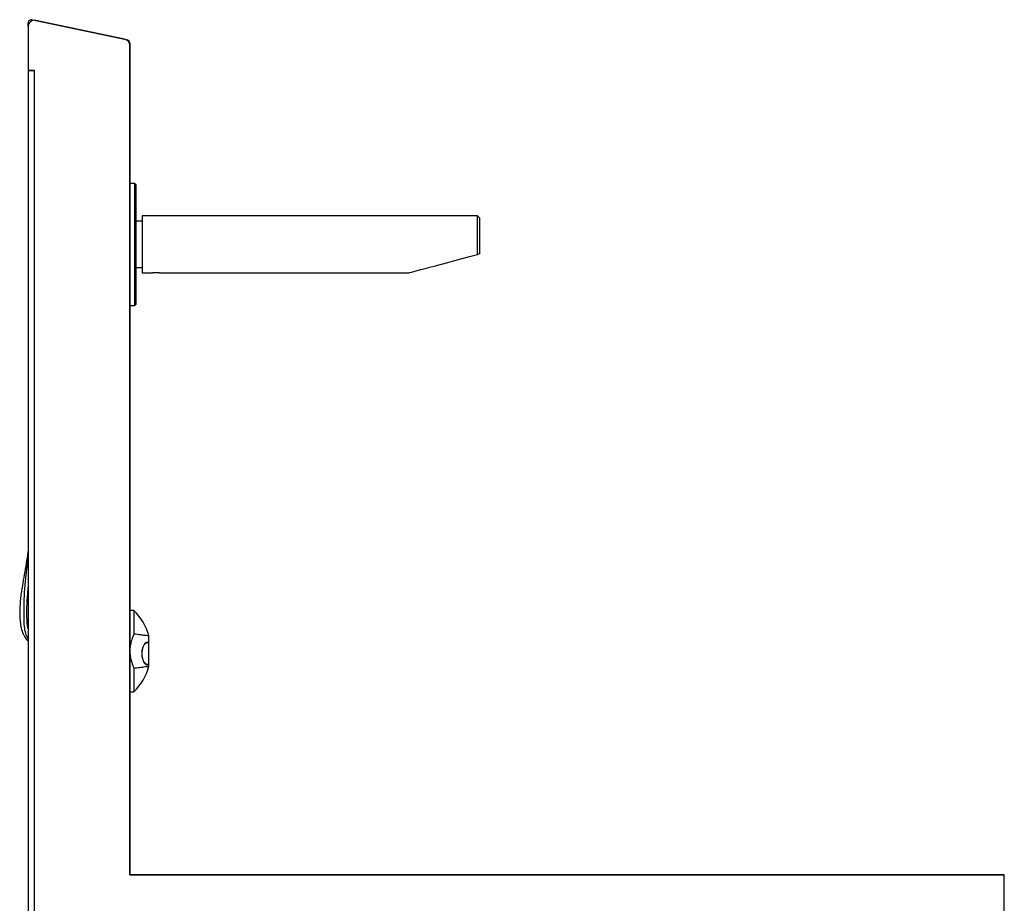
# Model space of a CAD drawing. Units: millimetres. Extents: x 5649 to 7759, y 3717 to 5849.
# Drawn here: x 7275 to 7759, y 5415 to 5849 of the extents above; entities that cross this region are included whole.
import ezdxf

# ---------------------------------------------------------------- set-up
doc = ezdxf.new("R2010")
doc.units = ezdxf.units.MM

msp = doc.modelspace()

# ---------------------------------------------------------------- linework, layer by layer
at = {"color": 7, "linetype": 'Continuous', "lineweight": 25}
for p, q in [((7280.73, 5849.02), (7281.85, 5848.79)), ((7282.6, 5848.73), (7326.2, 5839.46)), ((7282.6, 5848.73), (7282.6, 5848.73)), ((7282.6, 5848.73), (7326.2, 5839.46)), ((7326.2, 5839.45), (7282.6, 5848.72)), ((7282.6, 5848.72), (7282.6, 5848.72)), ((7326.2, 5839.45), (7282.6, 5848.72)), ((7278.73, 5845.64), (7278.73, 5847.41)), ((7278.73, 5845.59), (7278.73, 5824.1)), ((7278.73, 5845.59), (7278.73, 5845.59)), ((7326.2, 5839.46), (7326.2, 5839.46)), ((7326.2, 5839.45), (7326.2, 5839.45)), ((7326.91, 5839.21), (7327.43, 5839.1)), ((7328.73, 5428.54), (7328.73, 5836.32)), ((7328.74, 5837.48), (7328.74, 5428.54)), ((7278.73, 5824.05), (7278.73, 5824.1)), ((7278.73, 5824.1), (7281.84, 5824.1)), ((7278.73, 5824.1), (7278.73, 5824.1)), ((7278.73, 5824.1), (7278.73, 5824.1)), ((7278.73, 5824.09), (7278.73, 5824.1)), ((7278.73, 5824.09), (7278.73, 5824.09)), ((7278.73, 5824.09), (7278.73, 5824.09)), ((7278.73, 5824.09), (7278.73, 4928.54)), ((7278.73, 5824.05), (7278.94, 5824.05)), ((7279.93, 5824.1), (7279.93, 5824.09)), ((7279.93, 5824.1), (7280.73, 5824.1)), ((7280.73, 5824.09), (7279.93, 5824.09)), ((7280.73, 5824.1), (7280.73, 5824.1)), ((7280.73, 5824.09), (7280.73, 5824.1)), ((7280.73, 5824.09), (7280.73, 5824.09)), ((7281.84, 5824.1), (7281.83, 5824.1)), ((7281.83, 5824.1), (7281.84, 5824.1)), ((7281.83, 4928.54), (7281.83, 5824.09)), ((7281.84, 5824.09), (7281.83, 5824.09)), ((7281.84, 5824.09), (7281.83, 5824.09)), ((7281.84, 5824.09), (7281.84, 5824.1)), ((7331.24, 5768.54), (7328.74, 5768.54)), ((7331.74, 5768.04), (7331.24, 5768.54)), ((7331.24, 5708.54), (7331.24, 5768.54)), ((7331.74, 5768.04), (7331.74, 5709.04)), ((7499.74, 5752.54), (7334.74, 5752.54)), ((7334.74, 5752.54), (7334.74, 5724.54)), ((7500.74, 5751.54), (7499.74, 5752.54)), ((7499.74, 5733.65), (7499.74, 5752.54)), ((7334.74, 5749.94), (7331.74, 5749.94)), ((7500.74, 5751.54), (7500.74, 5733.92)), ((7500.74, 5733.92), (7499.74, 5733.65)), ((7331.74, 5727.14), (7334.74, 5727.14)), ((7334.74, 5724.54), (7340.11, 5724.54)), ((7341.74, 5724.54), (7340.24, 5724.54)), ((7340.7, 5724.58), (7340.41, 5724.58)), ((7343.06, 5724.58), (7340.7, 5724.58)), ((7343.24, 5724.54), (7341.74, 5724.54)), ((7343.39, 5724.54), (7465.74, 5724.54)), ((7328.74, 5708.54), (7331.24, 5708.54)), ((7331.24, 5708.54), (7331.74, 5709.04)), ((7278.73, 5569.13), (7278.44, 5567.23)), ((7330.74, 5558.54), (7328.74, 5558.54)), ((7330.74, 5558.54), (7330.74, 5546.9)), ((7338.14, 5542.84), (7338.14, 5545.98)), ((7337.02, 5542.64), (7336.65, 5542.64)), ((7338.14, 5542.64), (7337.02, 5542.64)), ((7338.14, 5542.84), (7337.03, 5542.84)), ((7338.14, 5532.04), (7338.14, 5542.64)), ((7330.74, 5530.18), (7330.74, 5518.54)), ((7337.02, 5532.04), (7336.62, 5532.04)), ((7338.14, 5532.04), (7337.02, 5532.04)), ((7337.03, 5531.84), (7338.14, 5531.84)), ((7338.14, 5531.1), (7338.14, 5531.84)), ((7328.74, 5518.54), (7330.74, 5518.54)), ((7758.73, 5428.54), (7328.73, 5428.54)), ((7328.74, 5428.55), (7735.79, 5428.55)), ((7328.74, 5428.55), (7715.38, 5428.55)), ((7715.22, 5428.54), (7715.38, 5428.55)), ((7715.38, 5428.55), (7715.38, 5428.54)), ((7715.38, 5428.55), (7757.08, 5428.55)), ((7735.78, 5428.55), (7735.8, 5428.55)), ((7735.8, 5428.55), (7736.12, 5428.55)), ((7735.87, 5428.55), (7736.07, 5428.55)), ((7736.79, 5428.55), (7735.9, 5428.55)), ((7736.07, 5428.55), (7736.68, 5428.55)), ((7736.17, 5428.55), (7736.17, 5428.55)), ((7736.17, 5428.55), (7736.91, 5428.55)), ((7736.41, 5428.55), (7736.23, 5428.55)), ((7736.37, 5428.55), (7736.51, 5428.55)), ((7736.61, 5428.55), (7736.47, 5428.55)), ((7736.47, 5428.55), (7736.56, 5428.55)), ((7736.52, 5428.55), (7736.5, 5428.55)), ((7736.56, 5428.55), (7736.82, 5428.55)), ((7736.61, 5428.55), (7736.58, 5428.55)), ((7736.91, 5428.55), (7736.59, 5428.55)), ((7736.59, 5428.55), (7736.59, 5428.55)), ((7736.59, 5428.55), (7736.59, 5428.55)), ((7736.59, 5428.55), (7736.6, 5428.55)), ((7736.6, 5428.55), (7736.61, 5428.55)), ((7736.61, 5428.55), (7736.66, 5428.55)), ((7736.68, 5428.55), (7736.77, 5428.55)), ((7736.91, 5428.55), (7736.71, 5428.55)), ((7736.76, 5428.55), (7736.91, 5428.55)), ((7736.79, 5428.55), (7736.93, 5428.55)), ((7736.81, 5428.55), (7737.88, 5428.55)), ((7736.82, 5428.55), (7736.81, 5428.55)), ((7736.82, 5428.55), (7736.82, 5428.55)), ((7736.83, 5428.55), (7736.82, 5428.55)), ((7736.85, 5428.55), (7736.83, 5428.55)), ((7736.9, 5428.55), (7736.83, 5428.55)), ((7736.85, 5428.55), (7736.85, 5428.55)), ((7736.91, 5428.55), (7736.99, 5428.55)), ((7736.96, 5428.55), (7736.91, 5428.55)), ((7736.95, 5428.55), (7737.05, 5428.55)), ((7736.98, 5428.55), (7736.96, 5428.55)), ((7736.99, 5428.55), (7737.07, 5428.55)), ((7737.05, 5428.55), (7737.03, 5428.55)), ((7737.07, 5428.55), (7737.12, 5428.55)), ((7737.74, 5428.55), (7737.7, 5428.55)), ((7737.7, 5428.55), (7737.72, 5428.55)), ((7737.9, 5428.55), (7737.74, 5428.55)), ((7737.88, 5428.55), (7737.89, 5428.55)), ((7737.88, 5428.55), (7737.88, 5428.55)), ((7737.88, 5428.55), (7737.88, 5428.55)), ((7737.89, 5428.55), (7737.9, 5428.55)), ((7737.9, 5428.55), (7737.9, 5428.55)), ((7737.9, 5428.55), (7738.01, 5428.55)), ((7738.01, 5428.55), (7738.17, 5428.55)), ((7738.78, 5428.55), (7738.09, 5428.55)), ((7738.1, 5428.55), (7738.1, 5428.55)), ((7738.47, 5428.55), (7738.47, 5428.55)), ((7738.52, 5428.55), (7741.06, 5428.55)), ((7745.78, 5428.55), (7738.52, 5428.55)), ((7738.53, 5428.55), (7738.53, 5428.55)), ((7738.6, 5428.55), (7744.86, 5428.55)), ((7738.61, 5428.55), (7738.6, 5428.55)), ((7738.6, 5428.55), (7739.64, 5428.55)), ((7738.61, 5428.55), (7738.6, 5428.55)), ((7745.77, 5428.55), (7738.61, 5428.55)), ((7741.51, 5428.55), (7738.61, 5428.55)), ((7738.61, 5428.55), (7741.51, 5428.55)), ((7738.61, 5428.55), (7738.61, 5428.55)), ((7741.06, 5428.55), (7738.61, 5428.55)), ((7738.94, 5428.55), (7738.62, 5428.55)), ((7738.74, 5428.55), (7738.78, 5428.55)), ((7739.02, 5428.55), (7739.08, 5428.55)), ((7739.09, 5428.55), (7739.15, 5428.55)), ((7739.13, 5428.55), (7739.1, 5428.55)), ((7739.16, 5428.55), (7739.17, 5428.55)), ((7739.17, 5428.55), (7739.17, 5428.55)), ((7739.3, 5428.55), (7739.29, 5428.55)), ((7739.3, 5428.55), (7739.3, 5428.55)), ((7739.54, 5428.55), (7739.32, 5428.55)), ((7739.33, 5428.55), (7739.46, 5428.55)), ((7739.41, 5428.55), (7739.36, 5428.55)), ((7739.46, 5428.55), (7739.41, 5428.55)), ((7739.59, 5428.55), (7739.45, 5428.55)), ((7739.45, 5428.55), (7739.46, 5428.55)), ((7739.45, 5428.55), (7739.46, 5428.55)), ((7739.46, 5428.55), (7739.47, 5428.55)), ((7739.46, 5428.55), (7739.64, 5428.55)), ((7739.67, 5428.55), (7739.59, 5428.55)), ((7739.64, 5428.55), (7741.49, 5428.55)), ((7739.64, 5428.55), (7739.64, 5428.55)), ((7739.67, 5428.55), (7739.67, 5428.55)), ((7739.67, 5428.55), (7739.67, 5428.55)), ((7739.71, 5428.55), (7739.86, 5428.55)), ((7740.05, 5428.55), (7740.19, 5428.55)), ((7745.76, 5428.55), (7740.17, 5428.55)), ((7745.77, 5428.55), (7740.18, 5428.55)), ((7740.28, 5428.55), (7741.54, 5428.55)), ((7740.29, 5428.55), (7741.54, 5428.55)), ((7741.06, 5428.55), (7740.84, 5428.55)), ((7740.91, 5428.55), (7745.78, 5428.55)), ((7742.55, 5428.55), (7740.91, 5428.55)), ((7740.98, 5428.55), (7741.54, 5428.55)), ((7741.15, 5428.55), (7741.52, 5428.55)), ((7741.15, 5428.55), (7741.51, 5428.55)), ((7741.51, 5428.55), (7741.16, 5428.55)), ((7741.52, 5428.55), (7741.17, 5428.55)), ((7741.21, 5428.55), (7741.36, 5428.55)), ((7741.49, 5428.55), (7742.52, 5428.55)), ((7741.49, 5428.55), (7741.49, 5428.55)), ((7741.51, 5428.55), (7741.51, 5428.55)), ((7741.51, 5428.55), (7741.51, 5428.55)), ((7741.51, 5428.55), (7741.51, 5428.55)), ((7741.52, 5428.55), (7741.52, 5428.55)), ((7741.52, 5428.55), (7741.52, 5428.55)), ((7741.54, 5428.55), (7741.54, 5428.55)), ((7741.54, 5428.55), (7742.54, 5428.55)), ((7741.54, 5428.55), (7741.54, 5428.55)), ((7741.54, 5428.55), (7742.07, 5428.55)), ((7742.07, 5428.55), (7742.53, 5428.55)), ((7743.09, 5428.55), (7742.24, 5428.55)), ((7742.52, 5428.55), (7742.51, 5428.55)), ((7742.51, 5428.55), (7744.71, 5428.55)), ((7742.53, 5428.55), (7742.52, 5428.55)), ((7742.52, 5428.55), (7745.77, 5428.55)), ((7742.53, 5428.55), (7745.78, 5428.55)), ((7742.53, 5428.55), (7742.53, 5428.55)), ((7745.76, 5428.55), (7742.53, 5428.55)), ((7742.54, 5428.55), (7742.55, 5428.55)), ((7742.55, 5428.55), (7742.54, 5428.55)), ((7742.54, 5428.55), (7745.78, 5428.55)), ((7745.76, 5428.55), (7742.54, 5428.55)), ((7742.54, 5428.55), (7742.54, 5428.55)), ((7742.54, 5428.55), (7742.54, 5428.55)), ((7742.54, 5428.55), (7745.76, 5428.55)), ((7745.8, 5428.55), (7742.55, 5428.55)), ((7742.55, 5428.55), (7745.78, 5428.55)), ((7742.56, 5428.55), (7742.55, 5428.55)), ((7745.77, 5428.55), (7742.56, 5428.55)), ((7743.28, 5428.55), (7743.09, 5428.55)), ((7743.96, 5428.55), (7743.83, 5428.55)), ((7743.93, 5428.55), (7743.98, 5428.55)), ((7743.98, 5428.55), (7743.97, 5428.55)), ((7744, 5428.55), (7744.05, 5428.55)), ((7744.7, 5428.55), (7745.75, 5428.55)), ((7744.71, 5428.55), (7744.7, 5428.55)), ((7744.71, 5428.55), (7744.71, 5428.55)), ((7745.8, 5428.55), (7744.71, 5428.55)), ((7744.85, 5428.55), (7745.77, 5428.55)), ((7744.85, 5428.55), (7744.85, 5428.55)), ((7744.86, 5428.55), (7744.85, 5428.55)), ((7745.75, 5428.55), (7745.76, 5428.55)), ((7745.77, 5428.55), (7745.76, 5428.55)), ((7745.76, 5428.55), (7745.76, 5428.55)), ((7745.77, 5428.55), (7745.77, 5428.55)), ((7745.78, 5428.55), (7745.77, 5428.55)), ((7745.78, 5428.55), (7745.77, 5428.55)), ((7745.78, 5428.55), (7745.78, 5428.55)), ((7745.78, 5428.55), (7745.8, 5428.55)), ((7745.78, 5428.55), (7745.78, 5428.55)), ((7745.79, 5428.55), (7745.8, 5428.55)), ((7746.44, 5428.55), (7746.44, 5428.55)), ((7746.52, 5428.55), (7746.44, 5428.55)), ((7746.51, 5428.55), (7746.51, 5428.55)), ((7746.61, 5428.55), (7746.61, 5428.55)), ((7746.61, 5428.55), (7758.73, 5428.55)), ((7757.08, 5428.55), (7757.08, 5428.54)), ((7757.08, 5428.55), (7757.25, 5428.54)), ((7757.08, 5428.55), (7758.73, 5428.55)), ((7758.73, 5428.55), (7758.73, 5428.54)), ((7758.73, 5403.55), (7758.73, 5428.54))]:
    msp.add_line(p, q, dxfattribs=at)
at = {"color": 8, "linetype": 'Continuous', "lineweight": 25}
msp.add_line((7281.83, 5824.09), (7281.83, 5824.1), dxfattribs=at)
at = {"color": 7, "linetype": 'Continuous', "lineweight": 25, "flags": 128}
for points in [[(7281.82, 5848.79), (7281.89, 5848.79), (7282.6, 5848.73)], [(7281.82, 5848.79), (7281.89, 5848.79), (7282.6, 5848.73)], [(7326.2, 5839.46), (7326.72, 5839.3), (7326.94, 5839.2)], [(7326.2, 5839.46), (7326.72, 5839.3), (7326.94, 5839.2)], [(7281.83, 5824.09), (7281.23, 5824.09), (7280.65, 5824.09), (7280.11, 5824.09), (7279.64, 5824.09), (7279.26, 5824.09), (7278.97, 5824.09), (7278.94, 5824.09)], [(7279.93, 5824.1), (7280.11, 5824.1), (7280.65, 5824.1), (7281.23, 5824.1), (7281.83, 5824.1)], [(7280.73, 5824.1), (7280.76, 5824.1), (7280.82, 5824.1), (7280.92, 5824.1), (7281.06, 5824.1), (7281.22, 5824.1), (7281.41, 5824.1), (7281.62, 5824.1), (7281.83, 5824.1)], [(7281.83, 5824.09), (7281.62, 5824.09), (7281.41, 5824.09), (7281.22, 5824.09), (7281.06, 5824.09), (7280.92, 5824.09), (7280.82, 5824.09), (7280.76, 5824.09), (7280.73, 5824.09)], [(7465.74, 5724.54), (7465.91, 5724.59), (7466.42, 5724.72), (7467.27, 5724.95), (7468.45, 5725.27), (7469.96, 5725.67), (7471.78, 5726.16), (7473.9, 5726.73), (7476.31, 5727.37), (7479, 5728.09), (7481.94, 5728.88), (7485.11, 5729.73), (7488.5, 5730.64), (7492.09, 5731.6), (7495.84, 5732.61), (7499.74, 5733.65)]]:
    msp.add_lwpolyline(points, dxfattribs=at)
at = {"color": 7, "linetype": 'Continuous', "lineweight": 25}
for centre, radius, start, end in [((7280.38, 5847.41), 1.65, 78, 180), ((7281.93, 5845.59), 3.2, 78, 180), ((7281.93, 5845.59), 3.2, 78, 180), ((7325.53, 5836.32), 3.2, 0, 78), ((7325.53, 5836.32), 3.2, 0, 78), ((7327.09, 5837.48), 1.65, 0, 78), ((7341.74, 5710.59), 14.05, 83.2535, 96.6618), ((7311.14, 5538.54), 28, 15.4644, 45.5847), ((7311.14, 5538.54), 28, 314.4153, 344.5318)]:
    msp.add_arc(centre, radius, start, end, dxfattribs=at)
for points, knots in [([(7278.73, 5587.95), (7278.7, 5587.73), (7278.41, 5585.74), (7277.8, 5581.75), (7276.86, 5576.24), (7275.98, 5571.36), (7275.35, 5567.31), (7274.93, 5563.95), (7274.65, 5560.46), (7274.57, 5557.01), (7274.76, 5553.67), (7275.13, 5550.61), (7275.88, 5547.74), (7277.11, 5545.26), (7278.21, 5544), (7278.73, 5543.41)], [0, 0, 0, 0, 0.01714, 0.148759, 0.274448, 0.392657, 0.47224, 0.539642, 0.61088, 0.69654, 0.760605, 0.824954, 0.893346, 0.9494, 1, 1, 1, 1]), ([(7278.73, 5586.03), (7278.57, 5584.63), (7278.16, 5581.2), (7277.5, 5575.47), (7276.98, 5569.61), (7276.67, 5564.22), (7276.54, 5559.53), (7276.58, 5554.98), (7276.64, 5550.87), (7277.2, 5547.96), (7277.94, 5546.05), (7278.38, 5545.11), (7278.68, 5544.62), (7278.73, 5544.53)], [0, 0, 0, 0, 0.1008849, 0.2482255, 0.4135078, 0.5212416, 0.6338543, 0.7482952, 0.8466802, 0.9266666, 0.9581895, 0.9931252, 1, 1, 1, 1]), ([(7278.73, 5570.33), (7278.62, 5569.15), (7278.29, 5565.77), (7277.98, 5560.58), (7277.95, 5555.79), (7278.12, 5552.47), (7278.3, 5550.65), (7278.64, 5549.65), (7278.73, 5549.39)], [0, 0, 0, 0, 0.168395, 0.484321, 0.741865, 0.849576, 0.960595, 1, 1, 1, 1]), ([(7330.74, 5546.9), (7330.43, 5546.17), (7329.81, 5544.71), (7329.12, 5542.31), (7328.74, 5539.79), (7328.74, 5537.31), (7329.09, 5535), (7329.72, 5532.61), (7330.36, 5531.07), (7330.74, 5530.18)], [0, 0, 0, 0, 0.143078, 0.285971, 0.430598, 0.575111, 0.700411, 0.825845, 1, 1, 1, 1]), ([(7338.05, 5545.98), (7338.07, 5545.98), (7338.15, 5545.97), (7337.53, 5546.05), (7336.18, 5546.23), (7334.03, 5546.51), (7331.9, 5546.76), (7330.74, 5546.9)], [0, 0, 0, 0, 0.08372, 0.303337, 0.516214, 0.735204, 1, 1, 1, 1]), ([(7337.03, 5542.84), (7336.82, 5542.77), (7336.39, 5542.64), (7335.65, 5541.6), (7335, 5540.09), (7334.64, 5538.25), (7334.65, 5536.44), (7334.95, 5534.85), (7335.46, 5533.46), (7336.12, 5532.37), (7336.68, 5531.89), (7336.96, 5531.85), (7337.03, 5531.84)], [0, 0, 0, 0, 0.114093, 0.228023, 0.344932, 0.45494, 0.550907, 0.640522, 0.735432, 0.841819, 0.957503, 1, 1, 1, 1]), ([(7337.02, 5532.04), (7336.81, 5532.11), (7336.4, 5532.24), (7335.68, 5533.23), (7335.07, 5534.69), (7334.72, 5536.47), (7334.73, 5538.21), (7335.02, 5539.75), (7335.51, 5541.09), (7336.14, 5542.13), (7336.67, 5542.6), (7336.95, 5542.63), (7337.02, 5542.64)], [0, 0, 0, 0, 0.1142609, 0.228378, 0.3451743, 0.454957, 0.5510724, 0.6410607, 0.7361874, 0.8425367, 0.9580547, 1, 1, 1, 1]), ([(7330.74, 5530.18), (7331.69, 5530.29), (7333.62, 5530.52), (7335.78, 5530.8), (7337.3, 5531), (7338.08, 5531.1), (7338.06, 5531.1), (7338.05, 5531.1)], [0, 0, 0, 0, 0.214459, 0.435107, 0.649593, 0.870355, 1, 1, 1, 1]), ([(7735.87, 5428.55), (7735.84, 5428.55), (7735.76, 5428.55), (7735.75, 5428.55), (7735.75, 5428.55)], [0, 0, 0, 0, 0.327144, 1, 1, 1, 1]), ([(7735.75, 5428.55), (7735.75, 5428.55), (7735.77, 5428.55), (7735.87, 5428.55), (7735.89, 5428.55)], [0, 0, 0, 0, 0.7725217, 1, 1, 1, 1]), ([(7735.76, 5428.55), (7735.8, 5428.55), (7735.87, 5428.55), (7736.06, 5428.55), (7736.14, 5428.55)], [0, 0, 0, 0, 0.562944, 1, 1, 1, 1]), ([(7735.97, 5428.55), (7735.93, 5428.55), (7735.84, 5428.55), (7735.8, 5428.55), (7735.78, 5428.55)], [0, 0, 0, 0, 0.36472, 1, 1, 1, 1]), ([(7736.56, 5428.55), (7736.45, 5428.55), (7736.24, 5428.55), (7736.01, 5428.55), (7735.87, 5428.55), (7735.85, 5428.55), (7735.84, 5428.55)], [0, 0, 0, 0, 0.284487, 0.558508, 0.775177, 1, 1, 1, 1]), ([(7735.84, 5428.55), (7735.85, 5428.55), (7735.88, 5428.55), (7736.06, 5428.55), (7736.2, 5428.55), (7736.26, 5428.55)], [0, 0, 0, 0, 0.389216, 0.768247, 1, 1, 1, 1]), ([(7736.14, 5428.55), (7736.11, 5428.55), (7735.95, 5428.55), (7735.91, 5428.55), (7735.87, 5428.55)], [0, 0, 0, 0, 0.169078, 1, 1, 1, 1]), ([(7735.9, 5428.55), (7735.95, 5428.55), (7736.03, 5428.55), (7736.23, 5428.55), (7736.32, 5428.55)], [0, 0, 0, 0, 0.548784, 1, 1, 1, 1]), ([(7736, 5428.55), (7736.01, 5428.55), (7736.08, 5428.55), (7736.28, 5428.55), (7736.47, 5428.55), (7736.56, 5428.55)], [0, 0, 0, 0, 0.100509, 0.541824, 1, 1, 1, 1]), ([(7736.58, 5428.55), (7736.47, 5428.55), (7736.27, 5428.55), (7736.13, 5428.55), (7736.07, 5428.55)], [0, 0, 0, 0, 0.551983, 1, 1, 1, 1]), ([(7736.23, 5428.55), (7736.2, 5428.55), (7736.13, 5428.55), (7736.09, 5428.55), (7736.07, 5428.55)], [0, 0, 0, 0, 0.57172, 1, 1, 1, 1]), ([(7736.07, 5428.55), (7736.13, 5428.55), (7736.22, 5428.55), (7736.34, 5428.55), (7736.39, 5428.55)], [0, 0, 0, 0, 0.568231, 1, 1, 1, 1]), ([(7736.12, 5428.55), (7736.53, 5428.55), (7737.22, 5428.55), (7737.84, 5428.55), (7738.09, 5428.55)], [0, 0, 0, 0, 0.590508, 1, 1, 1, 1]), ([(7736.14, 5428.55), (7736.17, 5428.55), (7736.22, 5428.55), (7736.28, 5428.55), (7736.31, 5428.55)], [0, 0, 0, 0, 0.560198, 1, 1, 1, 1]), ([(7736.2, 5428.55), (7736.19, 5428.55), (7736.18, 5428.55), (7736.17, 5428.55), (7736.17, 5428.55)], [0, 0, 0, 0, 0.4760759, 1, 1, 1, 1]), ([(7736.27, 5428.55), (7736.25, 5428.55), (7736.22, 5428.55), (7736.21, 5428.55), (7736.2, 5428.55)], [0, 0, 0, 0, 0.564163, 1, 1, 1, 1]), ([(7736.26, 5428.55), (7736.52, 5428.55), (7737.04, 5428.55), (7737.48, 5428.55), (7737.71, 5428.55)], [0, 0, 0, 0, 0.501734, 1, 1, 1, 1]), ([(7736.31, 5428.55), (7736.31, 5428.55), (7736.31, 5428.55), (7736.31, 5428.55), (7736.32, 5428.55), (7736.34, 5428.55), (7736.36, 5428.55), (7736.37, 5428.55)], [0, 0, 0, 0, 0.004472, 0.038191, 0.133791, 0.500113, 1, 1, 1, 1]), ([(7736.32, 5428.55), (7736.43, 5428.55), (7736.63, 5428.55), (7736.87, 5428.55), (7736.98, 5428.55)], [0, 0, 0, 0, 0.544099, 1, 1, 1, 1]), ([(7736.39, 5428.55), (7736.44, 5428.55), (7736.53, 5428.55), (7736.64, 5428.55), (7736.68, 5428.55)], [0, 0, 0, 0, 0.564712, 1, 1, 1, 1]), ([(7736.47, 5428.55), (7736.46, 5428.55), (7736.44, 5428.55), (7736.42, 5428.55), (7736.41, 5428.55)], [0, 0, 0, 0, 0.574815, 1, 1, 1, 1]), ([(7736.51, 5428.55), (7736.56, 5428.55), (7736.65, 5428.55), (7736.76, 5428.55), (7736.81, 5428.55)], [0, 0, 0, 0, 0.5667975, 1, 1, 1, 1]), ([(7737.78, 5428.55), (7737.48, 5428.55), (7737.09, 5428.55), (7736.64, 5428.55), (7736.52, 5428.55)], [0, 0, 0, 0, 0.752911, 1, 1, 1, 1]), ([(7736.58, 5428.55), (7736.58, 5428.55), (7736.56, 5428.55), (7736.53, 5428.55), (7736.52, 5428.55)], [0, 0, 0, 0, 0.616462, 1, 1, 1, 1]), ([(7736.56, 5428.55), (7736.68, 5428.55), (7736.91, 5428.55), (7737.17, 5428.55), (7737.33, 5428.55), (7737.35, 5428.55), (7737.36, 5428.55)], [0, 0, 0, 0, 0.282952, 0.556604, 0.773726, 1, 1, 1, 1]), ([(7737.27, 5428.55), (7737.25, 5428.55), (7737.23, 5428.55), (7737.04, 5428.55), (7736.81, 5428.55), (7736.64, 5428.55), (7736.56, 5428.55)], [0, 0, 0, 0, 0.285656, 0.559662, 0.775955, 1, 1, 1, 1]), ([(7737.08, 5428.55), (7736.98, 5428.55), (7736.8, 5428.55), (7736.65, 5428.55), (7736.58, 5428.55)], [0, 0, 0, 0, 0.569759, 1, 1, 1, 1]), ([(7736.71, 5428.55), (7736.69, 5428.55), (7736.65, 5428.55), (7736.63, 5428.55), (7736.61, 5428.55)], [0, 0, 0, 0, 0.589584, 1, 1, 1, 1]), ([(7736.66, 5428.55), (7736.67, 5428.55), (7736.7, 5428.55), (7736.74, 5428.55), (7736.76, 5428.55)], [0, 0, 0, 0, 0.480653, 1, 1, 1, 1]), ([(7738.85, 5428.55), (7738.61, 5428.55), (7738.17, 5428.55), (7737.6, 5428.55), (7737.18, 5428.55), (7736.91, 5428.55), (7736.87, 5428.55), (7736.85, 5428.55)], [0, 0, 0, 0, 0.2081725, 0.3934154, 0.5714754, 0.783345, 1, 1, 1, 1]), ([(7736.98, 5428.55), (7737, 5428.55), (7737.03, 5428.55), (7737.06, 5428.55), (7737.08, 5428.55)], [0, 0, 0, 0, 0.566957, 1, 1, 1, 1]), ([(7737.03, 5428.55), (7737.02, 5428.55), (7737, 5428.55), (7736.99, 5428.55), (7736.98, 5428.55)], [0, 0, 0, 0, 0.580956, 1, 1, 1, 1]), ([(7736.98, 5428.55), (7737.02, 5428.55), (7737.13, 5428.55), (7737.24, 5428.55), (7737.26, 5428.55), (7737.27, 5428.55)], [0, 0, 0, 0, 0.236718, 0.612514, 1, 1, 1, 1]), ([(7737.36, 5428.55), (7737.34, 5428.55), (7737.31, 5428.55), (7737.16, 5428.55), (7737.06, 5428.55), (7737.05, 5428.55)], [0, 0, 0, 0, 0.493148, 0.972525, 1, 1, 1, 1]), ([(7737.12, 5428.55), (7737.15, 5428.55), (7737.21, 5428.55), (7737.28, 5428.55), (7737.31, 5428.55)], [0, 0, 0, 0, 0.561719, 1, 1, 1, 1]), ([(7737.31, 5428.55), (7737.52, 5428.55), (7737.87, 5428.55), (7738.39, 5428.55), (7738.62, 5428.55)], [0, 0, 0, 0, 0.579238, 1, 1, 1, 1]), ([(7737.9, 5428.55), (7737.86, 5428.55), (7737.78, 5428.55), (7737.68, 5428.55), (7737.64, 5428.55)], [0, 0, 0, 0, 0.5910375, 1, 1, 1, 1]), ([(7737.72, 5428.55), (7737.76, 5428.55), (7737.82, 5428.55), (7737.87, 5428.55), (7737.9, 5428.55)], [0, 0, 0, 0, 0.570032, 1, 1, 1, 1]), ([(7737.9, 5428.55), (7737.91, 5428.55), (7737.94, 5428.55), (7738.13, 5428.55), (7738.39, 5428.55), (7738.64, 5428.55), (7738.82, 5428.55), (7738.92, 5428.55)], [0, 0, 0, 0, 0.299942, 0.563947, 0.697058, 0.838181, 1, 1, 1, 1]), ([(7738.62, 5428.55), (7738.47, 5428.55), (7738.19, 5428.55), (7737.99, 5428.55), (7737.9, 5428.55)], [0, 0, 0, 0, 0.499423, 1, 1, 1, 1]), ([(7737.9, 5428.55), (7737.96, 5428.55), (7738.09, 5428.55), (7738.1, 5428.55), (7738.1, 5428.55)], [0, 0, 0, 0, 0.527186, 1, 1, 1, 1]), ([(7738.1, 5428.55), (7738.08, 5428.55), (7738.05, 5428.55), (7737.95, 5428.55), (7737.9, 5428.55)], [0, 0, 0, 0, 0.569917, 1, 1, 1, 1]), ([(7738.09, 5428.55), (7738.26, 5428.55), (7738.56, 5428.55), (7738.88, 5428.55), (7739.02, 5428.55)], [0, 0, 0, 0, 0.586969, 1, 1, 1, 1]), ([(7738.17, 5428.55), (7738.28, 5428.55), (7738.47, 5428.55), (7738.69, 5428.55), (7738.78, 5428.55)], [0, 0, 0, 0, 0.546417, 1, 1, 1, 1]), ([(7740.17, 5428.55), (7739.91, 5428.55), (7739.4, 5428.55), (7738.83, 5428.55), (7738.5, 5428.55), (7738.47, 5428.55), (7738.46, 5428.55)], [0, 0, 0, 0, 0.290659, 0.564098, 0.777952, 1, 1, 1, 1]), ([(7738.46, 5428.55), (7738.5, 5428.55), (7738.58, 5428.55), (7739.08, 5428.55), (7739.66, 5428.55), (7740.07, 5428.55), (7740.28, 5428.55)], [0, 0, 0, 0, 0.275797, 0.548074, 0.76925, 1, 1, 1, 1]), ([(7740.18, 5428.55), (7739.92, 5428.55), (7739.41, 5428.55), (7738.84, 5428.55), (7738.51, 5428.55), (7738.48, 5428.55), (7738.47, 5428.55)], [0, 0, 0, 0, 0.291593, 0.563872, 0.777031, 1, 1, 1, 1]), ([(7738.47, 5428.55), (7738.51, 5428.55), (7738.59, 5428.55), (7739.09, 5428.55), (7739.67, 5428.55), (7740.08, 5428.55), (7740.29, 5428.55)], [0, 0, 0, 0, 0.276804, 0.548078, 0.768796, 1, 1, 1, 1]), ([(7738.6, 5428.55), (7738.59, 5428.55), (7738.57, 5428.55), (7738.54, 5428.55), (7738.53, 5428.55), (7738.53, 5428.55)], [0, 0, 0, 0, 0.172943, 0.581445, 1, 1, 1, 1]), ([(7738.53, 5428.55), (7738.53, 5428.55), (7738.54, 5428.55), (7738.6, 5428.55), (7738.67, 5428.55), (7738.72, 5428.55), (7738.74, 5428.55)], [0, 0, 0, 0, 0.284699, 0.554629, 0.771005, 1, 1, 1, 1]), ([(7738.74, 5428.55), (7738.71, 5428.55), (7738.65, 5428.55), (7738.59, 5428.55), (7738.55, 5428.55), (7738.54, 5428.55), (7738.54, 5428.55)], [0, 0, 0, 0, 0.279726, 0.557124, 0.777286, 1, 1, 1, 1]), ([(7738.54, 5428.55), (7738.54, 5428.55), (7738.55, 5428.55), (7738.61, 5428.55), (7738.67, 5428.55), (7738.72, 5428.55), (7738.74, 5428.55)], [0, 0, 0, 0, 0.2823986, 0.5605493, 0.7786633, 1, 1, 1, 1]), ([(7738.74, 5428.55), (7738.77, 5428.55), (7738.83, 5428.55), (7738.89, 5428.55), (7738.94, 5428.55), (7738.96, 5428.55), (7738.94, 5428.55), (7738.9, 5428.55), (7738.83, 5428.55), (7738.77, 5428.55), (7738.74, 5428.55)], [0, 0, 0, 0, 0.125014, 0.249794, 0.374665, 0.499775, 0.624818, 0.749809, 0.874787, 1, 1, 1, 1]), ([(7741.56, 5428.55), (7741.14, 5428.55), (7740.58, 5428.55), (7739.58, 5428.55), (7739.11, 5428.55), (7738.85, 5428.55)], [0, 0, 0, 0, 0.552777, 0.749626, 1, 1, 1, 1]), ([(7738.91, 5428.55), (7738.94, 5428.55), (7739.03, 5428.55), (7739.21, 5428.55), (7739.33, 5428.55)], [0, 0, 0, 0, 0.344415, 1, 1, 1, 1]), ([(7738.92, 5428.55), (7739.15, 5428.55), (7739.58, 5428.55), (7740.28, 5428.55), (7740.65, 5428.55), (7740.88, 5428.55)], [0, 0, 0, 0, 0.294184, 0.556405, 1, 1, 1, 1]), ([(7739.18, 5428.55), (7739.15, 5428.55), (7739.07, 5428.55), (7738.99, 5428.55), (7738.94, 5428.55)], [0, 0, 0, 0, 0.37202, 1, 1, 1, 1]), ([(7739.32, 5428.55), (7739.19, 5428.55), (7739.03, 5428.55), (7738.97, 5428.55), (7738.96, 5428.55)], [0, 0, 0, 0, 0.79276, 1, 1, 1, 1]), ([(7739.08, 5428.55), (7739.1, 5428.55), (7739.12, 5428.55), (7739.15, 5428.55), (7739.15, 5428.55), (7739.16, 5428.55), (7739.16, 5428.55), (7739.16, 5428.55), (7739.16, 5428.55)], [0, 0, 0, 0, 0.732939, 0.933341, 0.981668, 0.994001, 0.998, 1, 1, 1, 1]), ([(7739.3, 5428.55), (7739.25, 5428.55), (7739.17, 5428.55), (7739.14, 5428.55), (7739.13, 5428.55)], [0, 0, 0, 0, 0.56176, 1, 1, 1, 1]), ([(7739.15, 5428.55), (7739.2, 5428.55), (7739.31, 5428.55), (7739.46, 5428.55), (7739.54, 5428.55)], [0, 0, 0, 0, 0.528901, 1, 1, 1, 1]), ([(7739.24, 5428.55), (7739.2, 5428.55), (7739.13, 5428.55), (7739.18, 5428.55), (7739.21, 5428.55)], [0, 0, 0, 0, 0.550406, 1, 1, 1, 1]), ([(7739.17, 5428.55), (7739.2, 5428.55), (7739.25, 5428.55), (7739.36, 5428.55), (7739.4, 5428.55)], [0, 0, 0, 0, 0.572167, 1, 1, 1, 1]), ([(7739.21, 5428.55), (7739.23, 5428.55), (7739.26, 5428.55), (7739.4, 5428.55), (7739.46, 5428.55)], [0, 0, 0, 0, 0.573668, 1, 1, 1, 1]), ([(7739.36, 5428.55), (7739.34, 5428.55), (7739.29, 5428.55), (7739.25, 5428.55), (7739.24, 5428.55)], [0, 0, 0, 0, 0.566312, 1, 1, 1, 1]), ([(7739.53, 5428.55), (7739.48, 5428.55), (7739.39, 5428.55), (7739.33, 5428.55), (7739.3, 5428.55)], [0, 0, 0, 0, 0.567816, 1, 1, 1, 1]), ([(7739.4, 5428.55), (7739.47, 5428.55), (7739.6, 5428.55), (7739.89, 5428.55), (7740.16, 5428.55), (7740.4, 5428.55), (7740.56, 5428.55), (7740.64, 5428.55)], [0, 0, 0, 0, 0.2827326, 0.5397686, 0.6766694, 0.826516, 1, 1, 1, 1]), ([(7741.17, 5428.55), (7740.76, 5428.55), (7740.28, 5428.55), (7739.77, 5428.55), (7739.6, 5428.55), (7739.47, 5428.55), (7739.46, 5428.55), (7739.45, 5428.55)], [0, 0, 0, 0, 0.575307, 0.693207, 0.798466, 0.89673, 1, 1, 1, 1]), ([(7741.16, 5428.55), (7740.76, 5428.55), (7740.27, 5428.55), (7739.77, 5428.55), (7739.59, 5428.55), (7739.47, 5428.55), (7739.45, 5428.55), (7739.45, 5428.55)], [0, 0, 0, 0, 0.578855, 0.696741, 0.801398, 0.898353, 1, 1, 1, 1]), ([(7739.46, 5428.55), (7739.46, 5428.55), (7739.46, 5428.55), (7739.5, 5428.55), (7739.6, 5428.55), (7739.76, 5428.55), (7740.27, 5428.55), (7740.75, 5428.55), (7741.15, 5428.55)], [0, 0, 0, 0, 0.061311, 0.117532, 0.175319, 0.273911, 0.391589, 1, 1, 1, 1]), ([(7739.47, 5428.55), (7739.47, 5428.55), (7739.47, 5428.55), (7739.51, 5428.55), (7739.61, 5428.55), (7739.76, 5428.55), (7740.28, 5428.55), (7740.75, 5428.55), (7741.15, 5428.55)], [0, 0, 0, 0, 0.061367, 0.117391, 0.174832, 0.273055, 0.390617, 1, 1, 1, 1]), ([(7739.71, 5428.55), (7739.71, 5428.55), (7739.65, 5428.55), (7739.59, 5428.55), (7739.53, 5428.55)], [0, 0, 0, 0, 0.049503, 1, 1, 1, 1]), ([(7739.64, 5428.55), (7739.66, 5428.55), (7739.68, 5428.55), (7739.7, 5428.55), (7739.71, 5428.55)], [0, 0, 0, 0, 0.556559, 1, 1, 1, 1]), ([(7739.75, 5428.55), (7739.74, 5428.55), (7739.71, 5428.55), (7739.69, 5428.55), (7739.68, 5428.55), (7739.67, 5428.55), (7739.67, 5428.55)], [0, 0, 0, 0, 0.279487, 0.565506, 0.790411, 1, 1, 1, 1]), ([(7739.67, 5428.55), (7739.68, 5428.55), (7739.68, 5428.55), (7739.69, 5428.55), (7739.7, 5428.55), (7739.71, 5428.55), (7739.71, 5428.55)], [0, 0, 0, 0, 0.243013, 0.5334, 0.841546, 1, 1, 1, 1]), ([(7740.15, 5428.55), (7740.08, 5428.55), (7739.92, 5428.55), (7739.78, 5428.55), (7739.71, 5428.55)], [0, 0, 0, 0, 0.455177, 1, 1, 1, 1]), ([(7739.71, 5428.55), (7739.73, 5428.55), (7739.76, 5428.55), (7739.88, 5428.55), (7739.98, 5428.55), (7740.05, 5428.55)], [0, 0, 0, 0, 0.231681, 0.509144, 1, 1, 1, 1]), ([(7739.82, 5428.55), (7739.82, 5428.55), (7739.82, 5428.55), (7739.8, 5428.55), (7739.78, 5428.55), (7739.76, 5428.55), (7739.75, 5428.55)], [0, 0, 0, 0, 0.26885, 0.557226, 0.779666, 1, 1, 1, 1]), ([(7739.86, 5428.55), (7739.9, 5428.55), (7739.96, 5428.55), (7740, 5428.55), (7740.01, 5428.55)], [0, 0, 0, 0, 0.6704869, 1, 1, 1, 1]), ([(7740.33, 5428.55), (7740.32, 5428.55), (7740.3, 5428.55), (7740.19, 5428.55), (7740.1, 5428.55), (7740.05, 5428.55)], [0, 0, 0, 0, 0.310033, 0.643952, 1, 1, 1, 1]), ([(7740.05, 5428.55), (7740.09, 5428.55), (7740.19, 5428.55), (7740.3, 5428.55), (7740.36, 5428.55)], [0, 0, 0, 0, 0.401996, 1, 1, 1, 1]), ([(7741.11, 5428.55), (7740.92, 5428.55), (7740.62, 5428.55), (7740.3, 5428.55), (7740.19, 5428.55)], [0, 0, 0, 0, 0.651159, 1, 1, 1, 1]), ([(7740.19, 5428.55), (7740.64, 5428.55), (7741.44, 5428.55), (7742.28, 5428.55), (7742.65, 5428.55)], [0, 0, 0, 0, 0.555085, 1, 1, 1, 1]), ([(7740.67, 5428.55), (7740.57, 5428.55), (7740.45, 5428.55), (7740.33, 5428.55), (7740.31, 5428.55)], [0, 0, 0, 0, 0.8392837, 1, 1, 1, 1]), ([(7740.32, 5428.55), (7740.34, 5428.55), (7740.43, 5428.55), (7740.52, 5428.55), (7740.6, 5428.55)], [0, 0, 0, 0, 0.1652169, 1, 1, 1, 1]), ([(7740.36, 5428.55), (7740.74, 5428.55), (7741.64, 5428.55), (7743.7, 5428.55), (7745.35, 5428.55), (7746.47, 5428.55)], [0, 0, 0, 0, 0.193322, 0.452984, 1, 1, 1, 1]), ([(7740.6, 5428.55), (7740.66, 5428.55), (7740.79, 5428.55), (7740.92, 5428.55), (7740.98, 5428.55)], [0, 0, 0, 0, 0.5431601, 1, 1, 1, 1]), ([(7740.64, 5428.55), (7740.88, 5428.55), (7741.28, 5428.55), (7741.66, 5428.55), (7741.82, 5428.55)], [0, 0, 0, 0, 0.580075, 1, 1, 1, 1]), ([(7740.84, 5428.55), (7740.81, 5428.55), (7740.75, 5428.55), (7740.69, 5428.55), (7740.67, 5428.55)], [0, 0, 0, 0, 0.58746, 1, 1, 1, 1]), ([(7740.88, 5428.55), (7741.1, 5428.55), (7741.45, 5428.55), (7741.84, 5428.55), (7741.98, 5428.55)], [0, 0, 0, 0, 0.639832, 1, 1, 1, 1]), ([(7740.91, 5428.55), (7740.93, 5428.55), (7741.02, 5428.55), (7741.13, 5428.55), (7741.21, 5428.55)], [0, 0, 0, 0, 0.208035, 1, 1, 1, 1]), ([(7742.18, 5428.55), (7741.94, 5428.55), (7741.58, 5428.55), (7741.22, 5428.55), (7741.11, 5428.55)], [0, 0, 0, 0, 0.685934, 1, 1, 1, 1]), ([(7742.06, 5428.55), (7742.05, 5428.55), (7741.76, 5428.55), (7741.51, 5428.55), (7741.26, 5428.55)], [0, 0, 0, 0, 0.0332834, 1, 1, 1, 1]), ([(7743.58, 5428.55), (7743.41, 5428.55), (7743.03, 5428.55), (7742.39, 5428.55), (7741.9, 5428.55), (7741.56, 5428.55)], [0, 0, 0, 0, 0.20631, 0.447771, 1, 1, 1, 1]), ([(7741.82, 5428.55), (7742.07, 5428.55), (7742.6, 5428.55), (7743.17, 5428.55), (7743.48, 5428.55)], [0, 0, 0, 0, 0.460174, 1, 1, 1, 1]), ([(7741.98, 5428.55), (7742.1, 5428.55), (7742.37, 5428.55), (7742.86, 5428.55), (7743.47, 5428.55), (7743.88, 5428.55), (7744.11, 5428.55)], [0, 0, 0, 0, 0.198095, 0.454496, 0.700201, 1, 1, 1, 1]), ([(7742.24, 5428.55), (7742.24, 5428.55), (7742.24, 5428.55), (7742.18, 5428.55), (7742.11, 5428.55), (7742.08, 5428.55)], [0, 0, 0, 0, 0.475421, 0.778007, 1, 1, 1, 1]), ([(7742.08, 5428.55), (7742.24, 5428.55), (7742.5, 5428.55), (7742.76, 5428.55), (7742.86, 5428.55)], [0, 0, 0, 0, 0.623093, 1, 1, 1, 1]), ([(7745.66, 5428.55), (7745.36, 5428.55), (7744.76, 5428.55), (7743.49, 5428.55), (7742.68, 5428.55), (7742.18, 5428.55)], [0, 0, 0, 0, 0.285269, 0.566075, 1, 1, 1, 1]), ([(7745.26, 5428.55), (7744.61, 5428.55), (7743.69, 5428.55), (7742.78, 5428.55), (7742.52, 5428.55)], [0, 0, 0, 0, 0.70804, 1, 1, 1, 1]), ([(7742.65, 5428.55), (7743.34, 5428.55), (7744.6, 5428.55), (7745.87, 5428.55), (7746.44, 5428.55)], [0, 0, 0, 0, 0.546039, 1, 1, 1, 1]), ([(7742.86, 5428.55), (7742.91, 5428.55), (7743.02, 5428.55), (7743.07, 5428.55), (7743.07, 5428.55), (7743.07, 5428.55)], [0, 0, 0, 0, 0.3635143, 0.8151449, 1, 1, 1, 1]), ([(7743.67, 5428.55), (7743.6, 5428.55), (7743.47, 5428.55), (7743.34, 5428.55), (7743.28, 5428.55)], [0, 0, 0, 0, 0.5722023, 1, 1, 1, 1]), ([(7743.48, 5428.55), (7743.74, 5428.55), (7744.23, 5428.55), (7745.09, 5428.55), (7745.57, 5428.55), (7745.86, 5428.55)], [0, 0, 0, 0, 0.307696, 0.588146, 1, 1, 1, 1]), ([(7744.71, 5428.55), (7744.71, 5428.55), (7744.7, 5428.55), (7744.62, 5428.55), (7744.49, 5428.55), (7744.28, 5428.55), (7743.97, 5428.55), (7743.72, 5428.55), (7743.58, 5428.55)], [0, 0, 0, 0, 0.17475, 0.317477, 0.441552, 0.561067, 0.763856, 1, 1, 1, 1]), ([(7745.51, 5428.55), (7745.37, 5428.55), (7744.84, 5428.55), (7744.16, 5428.55), (7743.67, 5428.55)], [0, 0, 0, 0, 0.280968, 1, 1, 1, 1]), ([(7743.83, 5428.55), (7744.33, 5428.55), (7745.02, 5428.55), (7745.74, 5428.55), (7745.97, 5428.55), (7746.09, 5428.55)], [0, 0, 0, 0, 0.552526, 0.767917, 1, 1, 1, 1]), ([(7743.9, 5428.55), (7743.91, 5428.55), (7743.91, 5428.55), (7743.92, 5428.55), (7743.93, 5428.55), (7743.93, 5428.55)], [0, 0, 0, 0, 0.499974, 0.818472, 1, 1, 1, 1]), ([(7745.77, 5428.55), (7745.55, 5428.55), (7744.96, 5428.55), (7744.37, 5428.55), (7744, 5428.55)], [0, 0, 0, 0, 0.374751, 1, 1, 1, 1]), ([(7744.05, 5428.55), (7744.48, 5428.55), (7745.06, 5428.55), (7745.63, 5428.55), (7745.77, 5428.55)], [0, 0, 0, 0, 0.763068, 1, 1, 1, 1]), ([(7744.11, 5428.55), (7744.31, 5428.55), (7744.7, 5428.55), (7745.16, 5428.55), (7745.5, 5428.55), (7745.73, 5428.55), (7745.78, 5428.55), (7745.79, 5428.55)], [0, 0, 0, 0, 0.220969, 0.427821, 0.625573, 0.836204, 1, 1, 1, 1]), ([(7746.44, 5428.55), (7746.32, 5428.55), (7746.14, 5428.55), (7745.79, 5428.55), (7745.66, 5428.55)], [0, 0, 0, 0, 0.605255, 1, 1, 1, 1]), ([(7745.86, 5428.55), (7746.03, 5428.55), (7746.35, 5428.55), (7746.49, 5428.55), (7746.55, 5428.55)], [0, 0, 0, 0, 0.5544328, 1, 1, 1, 1]), ([(7746.51, 5428.55), (7746.51, 5428.55), (7746.5, 5428.55), (7746.47, 5428.55), (7746.46, 5428.55)], [0, 0, 0, 0, 0.5335415, 1, 1, 1, 1]), ([(7746.47, 5428.55), (7746.48, 5428.55), (7746.51, 5428.55), (7746.51, 5428.55), (7746.52, 5428.55)], [0, 0, 0, 0, 0.4957945, 1, 1, 1, 1]), ([(7746.61, 5428.55), (7746.6, 5428.55), (7746.59, 5428.55), (7746.53, 5428.55), (7746.5, 5428.55)], [0, 0, 0, 0, 0.5680199, 1, 1, 1, 1]), ([(7746.55, 5428.55), (7746.57, 5428.55), (7746.61, 5428.55), (7746.61, 5428.55), (7746.61, 5428.55)], [0, 0, 0, 0, 0.554992, 1, 1, 1, 1])]:
    msp.add_open_spline(points, degree=3, knots=knots, dxfattribs=at)

doc.saveas('drawing.dxf')
